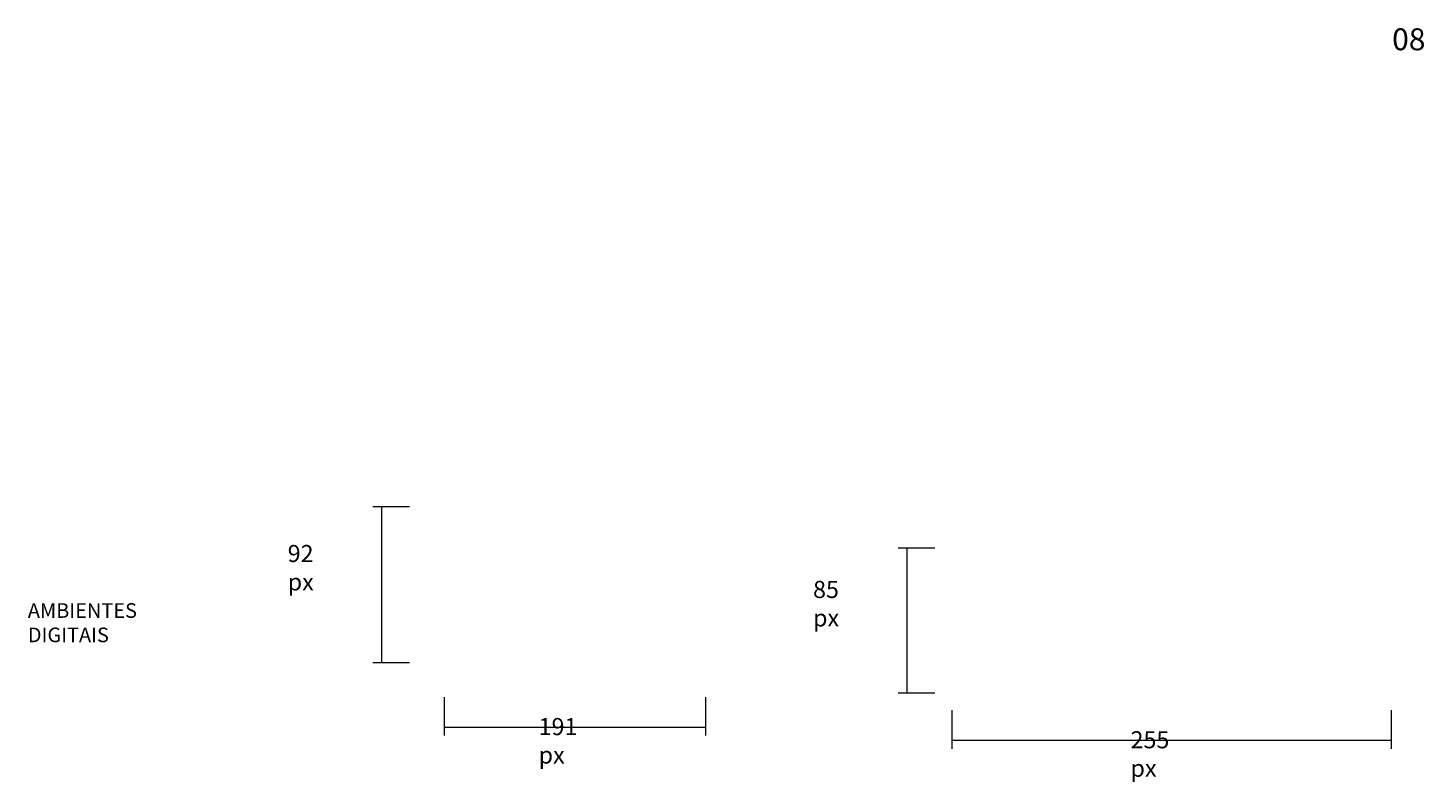
# Model space of a CAD drawing. Units: millimetres. Extents: x -1020 to 493, y -786 to -23.
# Drawn here: x -664 to -379, y -577 to -422 of the extents above; entities that cross this region are included whole.
import ezdxf

# ---------------------------------------------------------------- set-up
doc = ezdxf.new("R2010")
doc.units = ezdxf.units.MM
doc.header["$MEASUREMENT"] = 0
doc.layers.add('Camada 1', color=7, linetype='Continuous', lineweight=0)

msp = doc.modelspace()

# ---------------------------------------------------------------- linework, layer by layer
at = {"layer": 'Camada 1', "color": 232, "lineweight": 18, "true_color": 0xd9057f}
for p, q in [((-593.84, -520.52), (-586.29, -520.52)), ((-592.07, -520.52), (-592.07, -552.52)), ((-486.27, -529.02), (-478.72, -529.02)), ((-484.51, -529.02), (-484.51, -558.74)), ((-586.29, -552.52), (-593.84, -552.52)), ((-579.13, -567.47), (-579.13, -559.57)), ((-525.72, -559.57), (-525.72, -567.47)), ((-478.72, -558.74), (-486.27, -558.74)), ((-475.19, -570.17), (-475.19, -562.27)), ((-385.31, -562.27), (-385.31, -570.17)), ((-579.13, -565.71), (-525.72, -565.71)), ((-475.19, -568.41), (-385.31, -568.41))]:
    msp.add_line(p, q, dxfattribs=at)

# ---------------------------------------------------------------- texts
at = {"layer": 'Camada 1', "char_height": 0.2, "attachment_point": 7}
for s, insert in [('\\C250;\\c3026478;\\FWorkSansRoman SemiBold|b1|i0|c1;\\H4.495800;\\W1.000000;08', (-385.11, -427.06)), ('\\C232;\\c8324569;\\FWorkSans Regular|b0|i0|c1;\\H3.496733;\\W1.000000;92 px', (-611.24, -537.73)), ('\\C232;\\c8324569;\\FWorkSans Regular|b0|i0|c1;\\H3.496733;\\W1.000000;85 px', (-503.68, -545.1)), ('\\C250;\\c3026478;\\FWorkSansRoman Medium|b0|i0|c1;\\H2.997200;\\W1.000000;AMBIENTES DIGITAIS', (-664.45, -548.33)), ('\\C232;\\c8324569;\\FWorkSans Regular|b0|i0|c1;\\H3.496733;\\W1.000000;191 px', (-559.87, -573.19)), ('\\C232;\\c8324569;\\FWorkSans Regular|b0|i0|c1;\\H3.496733;\\W1.000000;255 px', (-438.68, -575.89))]:
    msp.add_mtext(s, dxfattribs=dict(at, insert=insert))

doc.saveas('drawing.dxf')
